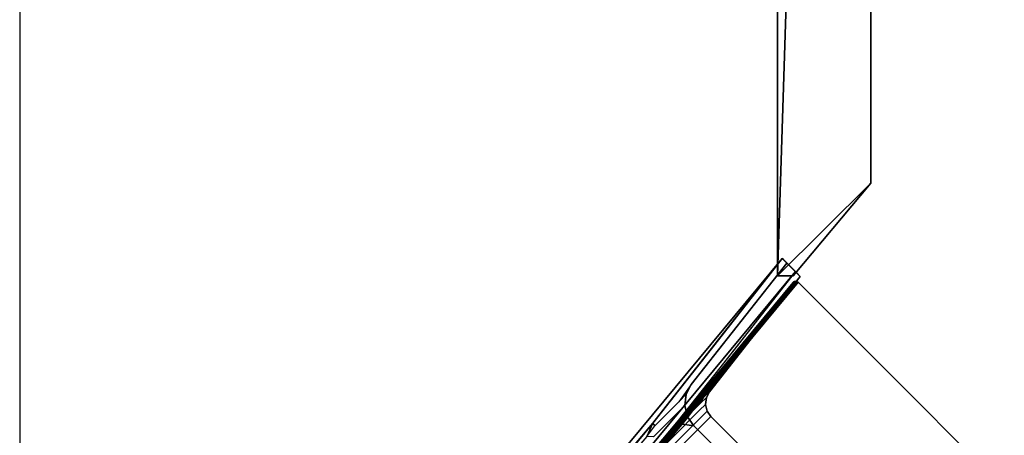
# Model space of a CAD drawing. Units: centimetres. Extents: x -506 to -38, y 139 to 466.
# Drawn here: x -506 to -490, y 243 to 250 of the extents above; entities that cross this region are included whole.
import ezdxf

# ---------------------------------------------------------------- set-up
doc = ezdxf.new("R2010")
doc.units = ezdxf.units.CM
doc.layers.add('72_NURUS_INSERT', color=7, linetype='Continuous')

# ---------------------------------------------------------------- blocks, each defined once
blk = doc.blocks.new('Lunar Single Leg Desk W_Straight Corn_80x160')
at = {"layer": '72_NURUS_INSERT'}
blk.add_line((-3.626, 76.299, 73.451), (-3.626, -3.701, 73.451), dxfattribs=at)
at = {"layer": '72_NURUS_INSERT', "color": 214, "true_color": 0x911cb1}
for points, invisible_edges in [([(8.543, 12.186, 73.421), (8.543, 60.849, 73.421), (8.543, 60.849, 68.921)], 12), ([(8.543, 12.186, 73.421), (8.543, 60.849, 68.921), (8.543, 12.186, 68.921)], 1), ([(10.043, 59.361, 73.421), (10.043, 13.673, 73.421), (10.043, 13.673, 68.921)], 12), ([(10.043, 59.361, 73.421), (10.043, 13.673, 68.921), (10.043, 59.361, 68.921)], 1), ([(10.043, 13.673, 73.421), (8.795, 12.186, 73.421), (8.795, 12.186, 68.921)], 12), ([(10.043, 13.673, 73.421), (8.795, 12.186, 68.921), (10.043, 13.673, 68.921)], 1), ([(-0.769, 1.171, 7.483), (5.642, 8.876, 48.383), (8.618, 12.464, 68.92)], 13), ([(7.593, 11.156, 68.92), (-0.769, 1.171, 7.483), (8.618, 12.464, 68.92)], 3), ([(8.618, 12.464, 68.92), (5.642, 8.876, 48.383), (8.725, 12.358, 68.92)], 2), ([(5.856, 8.662, 48.383), (8.832, 12.251, 68.92), (8.725, 12.358, 68.92)], 12), ([(8.637, 12.445, 70.046), (6.54, 9.819, 68.92), (8.618, 12.464, 68.92)], 1), ([(8.693, 12.389, 73.42), (6.54, 9.819, 68.92), (8.637, 12.445, 70.046)], 3), ([(6.572, 9.775, 69.761), (6.54, 9.819, 68.92), (8.693, 12.389, 73.42)], 14), ([(8.693, 12.389, 73.42), (6.959, 10.162, 72.579), (6.572, 9.775, 69.761)], 13), ([(6.959, 10.162, 72.579), (8.693, 12.389, 73.42), (7.158, 10.437, 73.42)], 1), ([(8.907, 12.175, 73.42), (7.158, 10.437, 73.42), (8.693, 12.389, 73.42)], 1), ([(8.832, 12.251, 68.921), (8.907, 12.175, 73.42), (8.637, 12.445, 70.046)], 2), ([(8.907, 12.175, 73.42), (8.693, 12.389, 73.42), (8.637, 12.445, 70.046)], 12), ([(8.832, 12.251, 68.92), (-0.314, 1.237, 7.391), (7.904, 11.067, 68.92)], 3), ([(5.856, 8.662, 48.383), (-0.314, 1.237, 7.391), (8.832, 12.251, 68.92)], 3), ([(8.832, 12.251, 68.92), (6.831, 9.704, 68.92), (8.851, 12.232, 70.046)], 14), ([(6.831, 9.704, 68.92), (8.907, 12.175, 73.42), (8.851, 12.232, 70.046)], 13), ([(6.831, 9.704, 68.92), (7.355, 10.228, 72.74), (8.907, 12.175, 73.42)], 14), ([(7.449, 10.322, 73.42), (7.158, 10.437, 73.42), (8.907, 12.175, 73.42)], 3), ([(7.355, 10.228, 72.74), (7.449, 10.322, 73.42), (8.907, 12.175, 73.42)], 12), ([(8.795, 12.186, 73.421), (8.543, 12.186, 73.421), (8.543, 12.186, 68.921)], 12), ([(8.795, 12.186, 73.421), (8.543, 12.186, 68.921), (8.795, 12.186, 68.921)], 1), ([(8.851, 12.232, 70.046), (8.832, 12.251, 68.921), (8.832, 12.251, 68.92)], 13), ([(8.851, 12.232, 70.046), (8.832, 12.251, 68.921), (8.832, 12.251, 68.921)], 12), ([(5.311, 7.875, 44.866), (-0.123, 1.326, 7.319), (8.811, 12.09, 68.919)], 12), ([(8.833, 12.096, 68.918), (-0.094, 1.335, 7.313), (-0.074, 1.331, 7.31)], 12), ([(8.833, 12.096, 68.918), (-0.074, 1.331, 7.31), (8.854, 12.093, 68.918)], 1), ([(8.854, 12.093, 68.918), (-0.065, 1.327, 7.309), (5.384, 7.878, 44.854)], 12), ([(4.268, 6.533, 37.153), (10.528, 10.426, 68.92), (8.872, 12.082, 68.92)], 1), ([(8.811, 12.09, 68.919), (6.496, 9.304, 53.049), (5.311, 7.875, 44.866)], 13), ([(5.384, 7.878, 44.854), (6.57, 9.308, 53.037), (8.854, 12.093, 68.918)], 14), ([(8.811, 12.09, 68.919), (7.682, 10.734, 61.231), (6.496, 9.304, 53.049)], 13), ([(8.854, 12.093, 68.918), (6.57, 9.308, 53.037), (7.756, 10.737, 61.22)], 13), ([(7.682, 10.734, 61.231), (8.811, 12.09, 68.919), (8.796, 12.077, 68.92)], 1), ([(7.682, 10.734, 61.231), (8.796, 12.077, 68.92), (8.371, 11.533, 68.92)], 12), ([(7.756, 10.737, 61.22), (8.87, 12.08, 68.909), (8.854, 12.093, 68.918)], 14), ([(8.87, 12.08, 68.909), (8.872, 12.082, 68.92), (8.854, 12.093, 68.918)], 12), ([(7.904, 10.938, 68.92), (-0.314, 1.109, 7.391), (8.371, 11.533, 68.92)], 3), ([(8.371, 11.533, 68.92), (3.079, 5.185, 29.463), (4.195, 6.53, 37.164)], 13), ([(5.311, 7.875, 44.866), (8.371, 11.533, 68.92), (4.195, 6.53, 37.164)], 3), ([(8.371, 11.533, 68.92), (5.311, 7.875, 44.866), (6.496, 9.304, 53.049)], 13), ([(7.682, 10.734, 61.231), (8.371, 11.533, 68.92), (6.496, 9.304, 53.049)], 3), ([(7.593, 11.156, 68.92), (6.54, 9.819, 68.92), (-1.114, 0.775, 7.614)], 12), ([(7.593, 11.156, 68.92), (-1.114, 0.775, 7.614), (-0.999, 0.907, 7.57)], 13), ([(7.593, 11.156, 68.92), (-0.999, 0.907, 7.57), (-0.769, 1.171, 7.483)], 13), ([(7.904, 11.067, 68.92), (-0.531, 0.988, 7.474), (-0.749, 0.738, 7.556)], 13), ([(-0.314, 1.237, 7.391), (-0.531, 0.988, 7.474), (7.904, 11.067, 68.92)], 14), ([(7.904, 10.938, 68.92), (-0.531, 0.859, 7.474), (-0.314, 1.109, 7.391)], 13), ([(7.432, 10.337, 68.92), (-0.531, 0.859, 7.474), (7.904, 10.938, 68.92)], 3), ([(4.171, 6.578, 45.924), (6.953, 9.858, 68.92), (7.904, 11.067, 68.92)], 13), ([(7.158, 10.437, 73.42), (7.076, 10.283, 73.42), (6.959, 10.162, 72.579)], 12), ([(7.076, 10.283, 73.42), (7.158, 10.437, 73.42), (7.386, 10.119, 73.42)], 14), ([(7.386, 10.119, 73.42), (7.158, 10.437, 73.42), (7.4, 10.23, 73.42)], 3), ([(7.4, 10.23, 73.42), (7.158, 10.437, 73.42), (7.449, 10.322, 73.42)], 3), ([(7.193, 10.034, 68.92), (-0.749, 0.61, 7.556), (7.432, 10.337, 68.92)], 3), ([(7.432, 10.337, 68.92), (-0.749, 0.61, 7.556), (-0.531, 0.859, 7.474)], 13), ([(6.635, 4.166, 37.153), (12.184, 8.77, 68.92), (10.528, 10.426, 68.92)], 12), ([(6.937, 9.983, 72.579), (6.959, 10.162, 72.579), (7.076, 10.283, 73.42)], 13), ([(6.937, 9.983, 72.579), (7.076, 10.283, 73.42), (7.053, 10.098, 73.42)], 1), ([(7.413, 10.011, 73.42), (7.053, 10.098, 73.42), (7.076, 10.283, 73.42)], 13), ([(7.413, 10.011, 73.42), (7.076, 10.283, 73.42), (7.386, 10.119, 73.42)], 3), ([(7.306, 10.136, 72.74), (7.449, 10.322, 73.42), (7.355, 10.228, 72.74)], 1), ([(7.306, 10.136, 72.74), (7.4, 10.23, 73.42), (7.449, 10.322, 73.42)], 12), ([(6.572, 9.775, 69.761), (6.959, 10.162, 72.579), (6.937, 9.983, 72.579)], 14), ([(7.355, 10.228, 72.74), (6.831, 9.704, 68.92), (6.875, 9.705, 69.6)], 14), ([(6.861, 9.594, 69.6), (7.292, 10.025, 72.74), (7.306, 10.136, 72.74)], 14), ([(6.861, 9.594, 69.6), (7.306, 10.136, 72.74), (6.875, 9.705, 69.6)], 13), ([(7.355, 10.228, 72.74), (6.875, 9.705, 69.6), (7.306, 10.136, 72.74)], 1), ([(7.386, 10.119, 73.42), (7.306, 10.136, 72.74), (7.292, 10.025, 72.74)], 3), ([(7.386, 10.119, 73.42), (7.292, 10.025, 72.74), (7.413, 10.011, 73.42)], 2), ([(7.306, 10.136, 72.74), (7.386, 10.119, 73.42), (7.4, 10.23, 73.42)], 1), ([(7.193, 10.034, 68.92), (-0.857, 0.485, 7.597), (-0.749, 0.61, 7.556)], 13), ([(7.073, 9.882, 68.92), (-0.857, 0.485, 7.597), (7.193, 10.034, 68.92)], 3), ([(6.55, 9.596, 69.761), (6.937, 9.983, 72.579), (6.981, 9.808, 72.579)], 14), ([(6.572, 9.775, 69.761), (6.937, 9.983, 72.579), (6.55, 9.596, 69.761)], 13), ([(6.889, 9.486, 69.6), (7.292, 10.025, 72.74), (6.861, 9.594, 69.6)], 13), ([(6.889, 9.486, 69.6), (7.32, 9.917, 72.74), (7.292, 10.025, 72.74)], 14), ([(6.981, 9.808, 72.579), (6.937, 9.983, 72.579), (7.053, 10.098, 73.42)], 13), ([(6.981, 9.808, 72.579), (7.053, 10.098, 73.42), (7.099, 9.918, 73.42)], 1), ([(7.053, 10.098, 73.42), (7.413, 10.011, 73.42), (7.099, 9.918, 73.42)], 3), ([(7.099, 9.918, 73.42), (7.413, 10.011, 73.42), (7.473, 9.925, 73.42)], 13), ([(7.292, 10.025, 72.74), (7.32, 9.917, 72.74), (7.413, 10.011, 73.42)], 13), ([(7.32, 9.917, 72.74), (7.473, 9.925, 73.42), (7.413, 10.011, 73.42)], 1), ([(6.953, 9.858, 68.92), (4.313, 6.735, 48.493), (-0.982, 0.437, 7.65)], 2), ([(7.073, 9.882, 68.92), (-0.912, 0.422, 7.618), (-0.857, 0.485, 7.597)], 13), ([(6.953, 9.73, 68.92), (2.994, 5.045, 38.279), (7.073, 9.882, 68.92)], 2), ([(4.077, 6.461, 45.932), (4.313, 6.735, 48.493), (6.953, 9.858, 68.92)], 13), ([(6.54, 9.819, 68.92), (6.442, 9.601, 68.92), (4.778, 7.665, 55.531)], 12), ([(6.54, 9.819, 68.92), (4.778, 7.665, 55.531), (4.811, 7.738, 55.529)], 3), ([(4.854, 7.805, 55.528), (6.54, 9.819, 68.92), (4.811, 7.738, 55.529)], 12), ([(6.572, 9.775, 69.761), (6.442, 9.601, 68.92), (6.54, 9.819, 68.92)], 1), ([(6.55, 9.596, 69.761), (6.981, 9.808, 72.579), (6.594, 9.421, 69.761)], 13), ([(6.594, 9.421, 69.761), (6.981, 9.808, 72.579), (7.856, 7.882, 68.92)], 14), ([(9.423, 6.879, 69.338), (7.473, 9.925, 73.42), (6.855, 9.307, 68.92)], 13), ([(6.889, 9.486, 69.6), (7.267, 9.719, 71.92), (7.32, 9.917, 72.74)], 3), ([(6.981, 9.808, 72.579), (7.099, 9.918, 73.42), (7.198, 9.775, 73.42)], 1), ([(6.981, 9.808, 72.579), (7.198, 9.775, 73.42), (8.474, 8.501, 73.42)], 12), ([(7.856, 7.882, 68.92), (6.981, 9.808, 72.579), (8.474, 8.501, 73.42)], 3), ([(7.099, 9.918, 73.42), (7.473, 9.925, 73.42), (7.198, 9.775, 73.42)], 3), ([(9.749, 7.225, 73.42), (7.198, 9.775, 73.42), (7.473, 9.925, 73.42)], 14), ([(7.473, 9.925, 73.42), (7.32, 9.917, 72.74), (7.267, 9.719, 71.92)], 3), ([(7.473, 9.925, 73.42), (9.898, 7.5, 73.42), (9.749, 7.225, 73.42)], 14), ([(9.927, 7.383, 73.003), (7.473, 9.925, 73.42), (9.423, 6.879, 69.338)], 3), ([(9.927, 7.383, 73.003), (9.898, 7.5, 73.42), (7.473, 9.925, 73.42)], 12), ([(6.572, 9.775, 69.761), (6.55, 9.596, 69.761), (6.442, 9.601, 68.92)], 1), ([(6.875, 9.705, 69.6), (6.782, 9.612, 68.92), (6.768, 9.501, 68.92)], 12), ([(6.768, 9.501, 68.92), (6.861, 9.594, 69.6), (6.875, 9.705, 69.6)], 14), ([(6.875, 9.705, 69.6), (6.831, 9.704, 68.92), (6.782, 9.612, 68.92)], 1), ([(6.889, 9.486, 69.6), (7.061, 9.513, 70.42), (7.267, 9.719, 71.92)], 13)]:
    blk.add_3dface(points, dxfattribs=dict(at, invisible_edges=invisible_edges))
for points in [[(10.043, 59.361, 73.421), (8.543, 60.849, 73.421), (8.543, 12.186, 73.421)], [(10.043, 59.361, 68.921), (8.543, 12.186, 68.921), (8.543, 60.849, 68.921)], [(10.043, 59.361, 73.421), (8.543, 12.186, 73.421), (10.043, 13.673, 73.421)], [(10.043, 59.361, 68.921), (10.043, 13.673, 68.921), (8.543, 12.186, 68.921)], [(8.795, 12.186, 73.421), (10.043, 13.673, 73.421), (8.543, 12.186, 73.421)], [(8.795, 12.186, 68.921), (8.543, 12.186, 68.921), (10.043, 13.673, 68.921)], [(8.832, 12.251, 68.921), (8.618, 12.464, 68.921), (8.618, 12.464, 68.921)], [(8.832, 12.251, 68.921), (8.637, 12.445, 70.046), (8.618, 12.464, 68.921)], [(8.618, 12.464, 68.92), (8.618, 12.464, 68.921), (8.637, 12.445, 70.046)], [(8.618, 12.464, 68.921), (8.618, 12.464, 68.921), (8.637, 12.445, 70.046)], [(8.832, 12.251, 68.921), (8.832, 12.251, 68.921), (8.637, 12.445, 70.046)], [(-0.114, 1.331, 7.317), (8.811, 12.09, 68.919), (-0.123, 1.326, 7.319)], [(8.811, 12.09, 68.919), (-0.114, 1.331, 7.317), (8.833, 12.096, 68.918)], [(8.833, 12.096, 68.918), (-0.114, 1.331, 7.317), (-0.094, 1.335, 7.313)], [(-0.074, 1.331, 7.31), (-0.065, 1.327, 7.309), (8.854, 12.093, 68.918)], [(-1.114, 0.775, 7.614), (6.54, 9.819, 68.92), (4.854, 7.805, 55.528)], [(6.953, 9.858, 68.92), (-0.982, 0.437, 7.65), (6.831, 9.704, 68.92)], [(-0.982, 0.437, 7.65), (-0.979, 0.41, 7.655), (6.831, 9.704, 68.92)], [(-0.969, 0.384, 7.657), (6.831, 9.704, 68.92), (-0.979, 0.41, 7.655)], [(6.831, 9.704, 68.92), (-0.969, 0.384, 7.657), (3.498, 5.68, 42.925)], [(3.498, 5.68, 42.925), (6.782, 9.612, 68.92), (6.831, 9.704, 68.92)]]:
    blk.add_3dface(points, dxfattribs=at)

msp = doc.modelspace()

# ---------------------------------------------------------------- linework, layer by layer
at = {"layer": '72_NURUS_INSERT', "color": 214, "true_color": 0x911cb1, "invisible_edges": 15}
for points in [[(-493.775, 245.626, 67.525), (-502.701, 234.861, 5.913), (-496.643, 241.931, 46.988)], [(-493.775, 245.626, 67.525), (-496.857, 242.145, 46.988), (-502.701, 234.861, 5.913)], [(-502.813, 234.377, 5.996), (-499.42, 238.454, 28.067), (-494.128, 244.802, 67.525)], [(-498.328, 239.847, 44.529), (-494.595, 244.336, 67.525), (-503.248, 234.007, 6.16)], [(-498.231, 239.802, 35.758), (-501.817, 233.849, 5.913), (-491.971, 243.695, 67.525)], [(-495.865, 237.435, 35.758), (-491.971, 243.695, 67.525), (-501.817, 233.849, 5.913)], [(-495.426, 243.151, 67.525), (-499.506, 238.314, 36.884), (-503.411, 233.691, 6.222)], [(-495.547, 243.127, 67.525), (-498.328, 239.847, 44.529), (-498.422, 239.73, 44.536)]]:
    msp.add_3dface(points, dxfattribs=at)

# ---------------------------------------------------------------- block references
at = {"layer": '72_NURUS_INSERT'}
msp.add_blockref('Lunar Single Leg Desk W_Straight Corn_80x160', (-502.499, 233.269, -1.396), dxfattribs=at)

doc.saveas('drawing.dxf')
